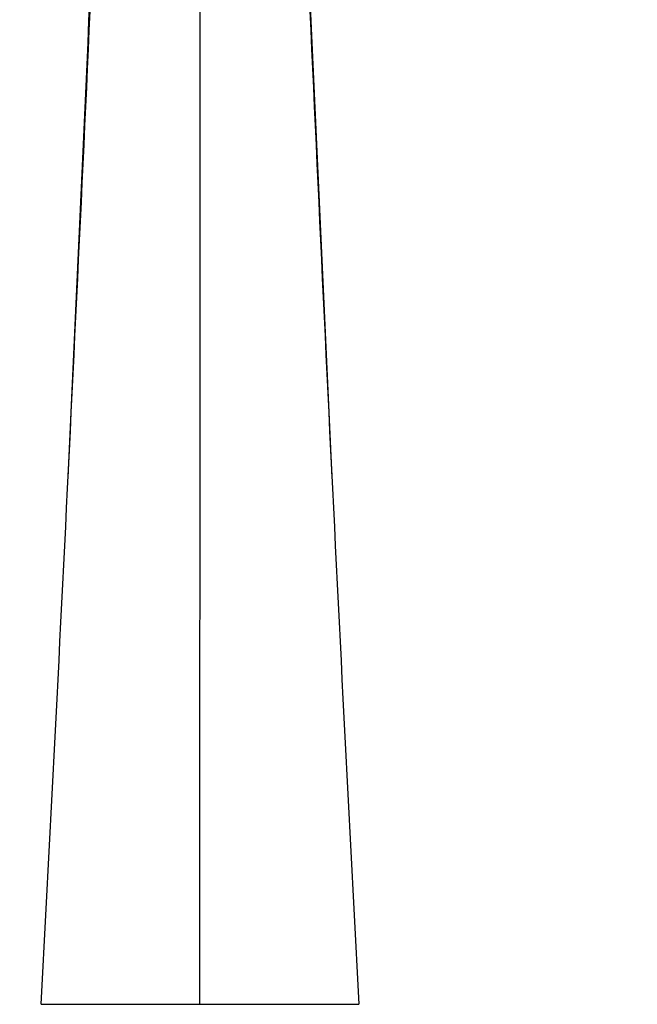
# Model space of a CAD drawing. Units: millimetres. Extents: x 0 to 1107, y 0 to 1472.
# Drawn here: x 660 to 741, y 880 to 1009 of the extents above; entities that cross this region are included whole.
import ezdxf
from ezdxf import colors
from ezdxf.entities.mleader import LeaderData, LeaderLine
from ezdxf.math import Vec2, Vec3

# ---------------------------------------------------------------- set-up
doc = ezdxf.new("R2010")
doc.units = ezdxf.units.MM
doc.layers.add('DV1_Défaut', color=7, linetype='Continuous')
doc.layers.add('Défaut', color=7, linetype='Continuous')

# ---------------------------------------------------------------- blocks, each defined once
blk = doc.blocks.new('_DOT')
at = {"color": 0}
blk.add_line((0, 0), (-1, 0), dxfattribs=at)
at = {"color": 0, "const_width": 0.333}
blk.add_lwpolyline([(-0.1665, 0, 1), (0.1665, 0, 1)], format="xyb", close=True, dxfattribs=at)
blk = doc.blocks.new('SE')
at = {"layer": 'DV1_Défaut', "color": 7, "linetype": 'Continuous'}
for p, q in [((663.06, 879.8), (683.84, 879.8)), ((683.84, 879.8), (704.63, 879.8))]:
    blk.add_line(p, q, dxfattribs=at)
for centre, radius, start, end in [((-16754.68, 1803.61), 17442.22, 356.963988, 357.490202), ((-17450.9, 1808.22), 18137.85, 357.284016, 357.57193), ((18122.37, 1803.61), 17442.22, 182.509798, 183.036012), ((18818.58, 1808.22), 18137.85, 182.42807, 182.715984), ((-26101.11, 2319.16), 26802.84, 356.921645, 356.921947), ((27468.79, 2319.16), 26802.84, 183.078053, 183.078355)]:
    blk.add_arc(centre, radius, start, end, dxfattribs=at)
blk.add_open_spline([(683.84, 879.8), (683.84, 891.52), (683.84, 916.49), (683.85, 957.45), (683.85, 999.05), (683.85, 1026.8), (683.84, 1039.81)], degree=3, knots=[0, 0, 0, 0, 0.257304, 0.514609, 0.771913, 1, 1, 1, 1], dxfattribs=at)

msp = doc.modelspace()

# ---------------------------------------------------------------- block references
at = {"layer": 'Défaut'}
msp.add_blockref('SE', (0, 0), dxfattribs=at)

# ---------------------------------------------------------------- leaders
at = {"layer": 'Défaut', "color": 7, "linetype": 'Continuous'}
ml = msp.add_multileader_mtext('Standard', dxfattribs=at)
ml.set_content('{\\pxsm0.9;\\fSolid Edge ISO|b1||i0||c0|p34;\\W1.;13/03/2018\\P}', color=256)
ml.set_leader_properties()
ml.set_arrow_properties(name='DOT')
ml.build(insert=Vec2(0, 0))
ml.multileader.update_dxf_attribs({"leader_type": 0, "dogleg_length": 0, "arrow_head_size": 12})
ctx = ml.context
ctx.base_point, ctx.char_height, ctx.arrow_head_size, ctx.landing_gap_size = Vec3(1004.63, 1465.3), 12, 12, 4.2
notes = []
notes.append((ctx, [(0, (0, 0, 0), (0, 0), (1, 0), 1, [])]))
ctx.mtext.insert = Vec3(1006.63, 1471.42)
for ctx, leaders in notes:
    for number, flags, end, landing, length, lines in leaders:
        leader = LeaderData()
        leader.index, (leader.has_last_leader_line, leader.has_dogleg_vector, leader.attachment_direction) = number, flags
        leader.last_leader_point, leader.dogleg_vector, leader.dogleg_length = Vec3(end), Vec3(landing), length
        for number, points, colour, breaks in lines:
            line = LeaderLine()
            line.index, line.vertices, line.color, line.breaks = number, Vec3.list(points), colors.encode_raw_color(colour), breaks
            leader.lines.append(line)
        ctx.leaders.append(leader)

doc.saveas('drawing.dxf')
